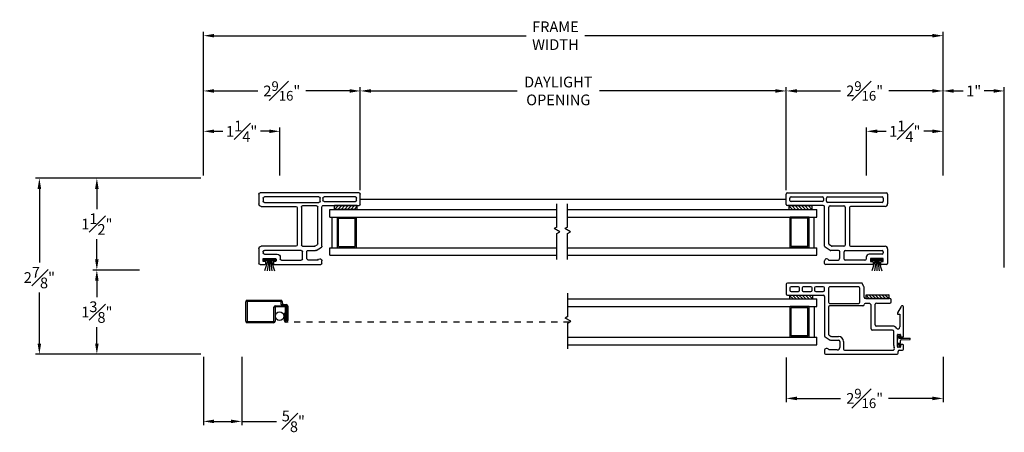
# Model space of a CAD drawing. Extents: x 138.6 to 174.2, y 14.8 to 47.
# Drawn here: x 138.6 to 154.7, y 14.8 to 21.6 of the extents above; entities that cross this region are included whole.
import ezdxf

# ---------------------------------------------------------------- set-up
doc = ezdxf.new("R2010")
doc.units = 0
doc.header["$LTSCALE"] = 0.3
doc.header["$MEASUREMENT"] = 0
doc.linetypes.add('HIDDEN2', pattern=[0.1875, 0.125, -0.0625])
for name, color, linetype in [('DIM2', 8, 'Continuous'), ('HIDDEN', 1, 'HIDDEN2'), ('IGU34$0$PART', 8, 'Continuous'), ('PART', 7, 'Continuous'), ('SCREW', 8, 'Continuous'), ('SETAPE02$0$HATCH', 7, 'Continuous'), ('SETAPE02$0$PART', 7, 'Continuous'), ('WSFIN03$0$PART', 8, 'Continuous')]:
    doc.layers.add(name, color=color, linetype=linetype)
doc.styles.add('ARCHITECTURAL', font='simplex.shx')
doc.dimstyles.new('DIM-MMSTACKED', dxfattribs={"dimscale": 0, "dimtxt": 0.125, "dimasz": 0.125, "dimexe": 0.063, "dimexo": 0.063, "dimgap": 0.07, "dimtad": 0, "dimtih": 1, "dimtoh": 1, "dimdec": 4, "dimzin": 4, "dimdsep": 46, "dimlunit": 4, "dimtxsty": 'ARCHITECTURAL', "dimcen": 0.02, "dimclrt": 7, "dimadec": 0, "dimazin": 0, "dimtfac": 0.75, "dimtdec": 4, "dimtmove": 2, "dimatfit": 3, "dimfxl": 1, "dimfrac": 1, "dimtolj": 1, "dimtzin": 4, "dimarcsym": 0})

# ---------------------------------------------------------------- blocks, each defined once
blk = doc.blocks.new('*X2')
at = {"color": 0}
for p, q in [((18.182, 6.038), (18.234, 6.09)), ((18.182, 5.985), (18.244, 6.047)), ((18.182, 5.932), (18.244, 5.994)), ((18.182, 5.879), (18.244, 5.941)), ((18.182, 5.826), (18.244, 5.888)), ((18.182, 5.773), (18.244, 5.835)), ((18.182, 5.72), (18.244, 5.782)), ((18.23, 5.715), (18.244, 5.729))]:
    blk.add_line(p, q, dxfattribs=at)
blk = doc.blocks.new('SETAPE02', base_point=(18.182, 5.715))
at = {"layer": 'SETAPE02$0$PART', "linetype": 'Continuous'}
for p, q in [((18.182, 6.09), (18.182, 5.715)), ((18.182, 6.09), (18.244, 6.09)), ((18.244, 6.09), (18.244, 5.715)), ((18.182, 5.715), (18.232, 5.715))]:
    blk.add_line(p, q, dxfattribs=at)
at = {"layer": 'SETAPE02$0$PART'}
blk.add_line((18.182, 5.715), (18.244, 5.715), dxfattribs=at)
at = {"layer": 'SETAPE02$0$HATCH'}
blk.add_blockref('*X2', (0, 0), dxfattribs=at)
blk = doc.blocks.new('BRK')
for p, q in [((0, 0), (0.424, 0)), ((0.424, 0), (0.452, -0.048)), ((0.452, -0.048), (0.505, 0.044)), ((0.53, 0), (0.505, 0.044)), ((0.53, 0), (0.911, 0))]:
    blk.add_line(p, q)
blk = doc.blocks.new('vx7258')
at = {"color": 7}
for p, q in [((-2.768, 12.01), (-2.768, 11.425)), ((-2.59, 12.03), (-2.748, 12.03)), ((-2.708, 11.95), (-2.708, 11.83)), ((-2.65, 11.97), (-2.688, 11.97)), ((-2.63, 11.83), (-2.63, 11.95)), ((-2.57, 10.8), (-2.57, 12.01)), ((-2.708, 11.75), (-2.708, 11.625)), ((-2.688, 11.81), (-2.65, 11.81)), ((-2.65, 11.77), (-2.688, 11.77)), ((-2.63, 11.625), (-2.63, 11.75)), ((-2.688, 11.605), (-2.65, 11.605)), ((-2.708, 11.545), (-2.708, 11.425)), ((-2.65, 11.565), (-2.688, 11.565)), ((-2.63, 11.425), (-2.63, 11.545)), ((-3.733, 11.385), (-3.733, 10.219)), ((-3.674, 11.405), (-3.713, 11.405)), ((-3.663, 11.195), (-3.663, 11.335)), ((-3.503, 11.299), (-3.503, 11.175)), ((-3.451, 11.395), (-3.501, 11.309)), ((-3.443, 11.283), (-3.443, 11.175)), ((-3.419, 11.33), (-3.441, 11.293)), ((-2.788, 11.405), (-3.434, 11.405)), ((-2.962, 11.34), (-3.402, 11.34)), ((-2.942, 10.777), (-2.942, 11.32)), ((-2.902, 11.32), (-2.902, 10.847)), ((-2.655, 11.34), (-2.882, 11.34)), ((-2.688, 11.405), (-2.65, 11.405)), ((-2.635, 10.847), (-2.635, 11.32)), ((-3.523, 11.155), (-3.623, 11.155)), ((-3.668, 11.075), (-3.668, 10.291)), ((-3.523, 11.095), (-3.648, 11.095)), ((-2.882, 10.827), (-2.655, 10.827)), ((-2.633, 10.759), (-2.582, 10.782)), ((-3.34, 10.292), (-3.34, 10.621)), ((-3.32, 10.641), (-2.943, 10.641)), ((-2.903, 10.681), (-2.903, 10.737)), ((-2.823, 10.334), (-2.823, 10.737)), ((-2.803, 10.757), (-2.641, 10.757)), ((-3.275, 10.292), (-3.275, 10.556)), ((-3.255, 10.576), (-2.918, 10.576)), ((-2.898, 10.556), (-2.898, 10.334)), ((-2.878, 10.314), (-2.843, 10.314)), ((-3.713, 10.199), (-3.688, 10.199)), ((-3.668, 10.179), (-3.668, 10.132)), ((-3.618, 10.172), (-3.618, 10.202)), ((-3.608, 10.212), (-3.418, 10.212)), ((-3.585, 10.162), (-3.608, 10.162)), ((-3.592, 10.272), (-3.36, 10.272)), ((-3.575, 10.122), (-3.575, 10.152)), ((-3.45, 10.152), (-3.45, 10.122)), ((-3.418, 10.162), (-3.44, 10.162)), ((-3.408, 10.202), (-3.408, 10.172)), ((-3.079, 10.172), (-3.288, 10.172)), ((-3.079, 10.212), (-3.079, 10.172)), ((-3.056, 10.212), (-3.079, 10.212)), ((-2.951, 10.149), (-3.056, 10.212)), ((-3.648, 10.112), (-3.585, 10.112)), ((-3.44, 10.112), (-2.961, 10.112))]:
    blk.add_line(p, q, dxfattribs=at)
for centre, radius, start, end in [((-2.748, 12.01), 0.02, 90, 180), ((-2.688, 11.95), 0.02, 90, 180), ((-2.65, 11.95), 0.02, 0, 90), ((-2.59, 12.01), 0.02, 0, 90), ((-2.688, 11.83), 0.02, 180, 270), ((-2.688, 11.75), 0.02, 90, 180), ((-2.65, 11.83), 0.02, 270, 0), ((-2.65, 11.75), 0.02, 0, 90), ((-2.688, 11.625), 0.02, 180, 270), ((-2.65, 11.625), 0.02, 270, 0), ((-2.788, 11.425), 0.02, 270, 0), ((-2.688, 11.545), 0.02, 90, 180), ((-2.688, 11.425), 0.02, 180, 270), ((-2.65, 11.545), 0.02, 0, 90), ((-2.65, 11.425), 0.02, 270, 0), ((-3.713, 11.385), 0.02, 90, 180), ((-3.674, 11.369), 0.0358, 287.5089, 90), ((-3.483, 11.299), 0.02, 150, 180), ((-3.434, 11.385), 0.02, 90, 150), ((-3.423, 11.283), 0.02, 150, 180), ((-3.402, 11.32), 0.02, 90, 150), ((-2.962, 11.32), 0.02, 0, 90), ((-2.882, 11.32), 0.02, 90, 180), ((-2.655, 11.32), 0.02, 0, 90), ((-3.623, 11.195), 0.04, 180, 270), ((-3.523, 11.175), 0.02, 270, 0), ((-3.523, 11.175), 0.08, 270, 360), ((-3.648, 11.075), 0.02, 90, 180), ((-2.882, 10.847), 0.02, 180, 270), ((-2.655, 10.847), 0.02, 270, 0), ((-2.59, 10.8), 0.02, 294.3708, 0), ((-3.32, 10.621), 0.02, 90, 180), ((-2.943, 10.681), 0.04, 270, 0), ((-2.922, 10.777), 0.02, 180, 267.724), ((-2.923, 10.737), 0.02, 0, 87.724), ((-2.803, 10.737), 0.02, 90, 180), ((-2.641, 10.777), 0.02, 270, 294.3708), ((-3.255, 10.556), 0.02, 90, 180), ((-2.918, 10.556), 0.02, 0, 90), ((-2.878, 10.334), 0.02, 180, 270), ((-2.843, 10.334), 0.02, 270, 0), ((-3.713, 10.219), 0.02, 180, 270), ((-3.688, 10.179), 0.02, 0, 90), ((-3.638, 10.291), 0.03, 180, 297.5204), ((-3.592, 10.202), 0.07, 90, 117.5204), ((-3.608, 10.202), 0.01, 90, 180), ((-3.608, 10.172), 0.01, 180, 270), ((-3.585, 10.152), 0.01, 360, 90), ((-3.44, 10.152), 0.01, 90, 180), ((-3.418, 10.202), 0.01, 0, 90), ((-3.418, 10.172), 0.01, 270, 0), ((-3.36, 10.292), 0.02, 270, 0), ((-3.288, 10.202), 0.03, 128.5, 270), ((-3.36, 10.292), 0.085, 308.5, 0), ((-2.961, 10.132), 0.02, 270, 58.9235), ((-3.648, 10.132), 0.02, 180, 270), ((-3.585, 10.122), 0.01, 270, 0), ((-3.44, 10.122), 0.01, 180, 270)]:
    blk.add_arc(centre, radius, start, end, dxfattribs=at)
blk = doc.blocks.new('SCREEN')
at = {"layer": 'PART'}
for p, q in [((-7.782, 18.675), (-7.235, 18.675)), ((-7.806, 18.333), (-7.806, 18.651)), ((-7.787, 18.651), (-7.787, 18.333)), ((-7.235, 18.656), (-7.782, 18.656)), ((-7.347, 18.333), (-7.347, 18.562)), ((-7.328, 18.562), (-7.328, 18.333)), ((-7.323, 18.586), (-7.145, 18.586)), ((-7.164, 18.567), (-7.323, 18.567)), ((-7.227, 18.608), (-7.23, 18.651)), ((-7.212, 18.653), (-7.208, 18.61)), ((-7.203, 18.605), (-7.145, 18.605)), ((-7.159, 18.343), (-7.159, 18.562)), ((-7.14, 18.581), (-7.14, 18.343)), ((-7.14, 18.474), (-7.14, 18.536)), ((-7.121, 18.581), (-7.121, 18.343)), ((-7.782, 18.328), (-7.352, 18.328)), ((-7.352, 18.309), (-7.782, 18.309))]:
    blk.add_line(p, q, dxfattribs=at)
at = {"layer": 'PART', "ltscale": 3.333333}
for p, q in [((-7.178, 18.467), (-7.159, 18.467)), ((-7.178, 18.467), (-7.178, 18.343)), ((-7.159, 18.343), (-7.14, 18.343)), ((-7.145, 18.338), (-7.154, 18.338)), ((-7.154, 18.319), (-7.145, 18.319))]:
    blk.add_line(p, q, dxfattribs=at)
at = {"layer": 'PART'}
for centre, radius, start, end in [((-7.782, 18.651), 0.024, 90, 180), ((-7.235, 18.651), 0.024, 5, 90), ((-7.782, 18.651), 0.005, 90, 180), ((-7.323, 18.562), 0.024, 90, 180), ((-7.323, 18.562), 0.005, 90, 180), ((-7.235, 18.651), 0.005, 5, 90), ((-7.203, 18.61), 0.024, 185, 270), ((-7.203, 18.61), 0.005, 185, 270), ((-7.164, 18.562), 0.024, 0, 90), ((-7.164, 18.562), 0.005, 0, 90), ((-7.145, 18.581), 0.024, 0, 90), ((-7.145, 18.581), 0.005, 0, 90), ((-7.145, 18.343), 0.005, 270, 0), ((-7.145, 18.343), 0.024, 270, 360), ((-7.782, 18.333), 0.024, 180, 270), ((-7.782, 18.333), 0.005, 180, 270), ((-7.352, 18.333), 0.005, 270, 0), ((-7.352, 18.333), 0.024, 270, 0)]:
    blk.add_arc(centre, radius, start, end, dxfattribs=at)
at = {"layer": 'PART', "ltscale": 3.333333}
for radius in [0.024, 0.005]:
    blk.add_arc((-7.154, 18.343), radius, 180, 270, dxfattribs=at)
blk = doc.blocks.new('WSFIN03', base_point=(1.782, 6.968))
at = {"layer": 'WSFIN03$0$PART', "linetype": 'Continuous'}
for p, q in [((1.797, 6.873), (1.797, 7.063)), ((1.797, 7.063), (1.817, 7.063)), ((1.817, 7.063), (1.817, 6.873)), ((1.817, 6.996), (1.982, 7.051)), ((1.817, 6.981), (1.982, 7.005)), ((1.817, 6.968), (1.982, 6.968)), ((1.817, 6.955), (1.982, 6.931)), ((1.817, 6.94), (1.982, 6.885)), ((1.817, 6.873), (1.797, 6.873))]:
    blk.add_line(p, q, dxfattribs=at)
at = {"layer": 'WSFIN03$0$PART'}
blk.add_line((1.817, 6.873), (1.817, 6.873), dxfattribs=at)
blk = doc.blocks.new('*D40')
at = {"color": 0, "lineweight": -2, "ltscale": 3.333333, "transparency": 16777216}
for p, q in [((144.207, 18.798), (144.207, 20.483)), ((151.166, 18.798), (151.166, 20.483)), ((144.382, 20.42), (146.769, 20.42)), ((150.991, 20.42), (148.117, 20.42))]:
    blk.add_line(p, q, dxfattribs=at)
at = {"color": 0, "ltscale": 3.333333, "transparency": 16777216}
for points in [[(144.382, 20.449), (144.382, 20.391), (144.207, 20.42)], [(150.991, 20.449), (150.991, 20.391), (151.166, 20.42)]]:
    blk.add_solid(points, dxfattribs=at)
at = {"layer": 'Defpoints', "color": 0, "ltscale": 3.333333, "transparency": 16777216}
for p in [(151.166, 20.42), (144.207, 18.735), (151.166, 18.735)]:
    blk.add_point(p, dxfattribs=at)
at = {"color": 7, "ltscale": 3.333333, "transparency": 16777216, "insert": (147.443, 20.653), "char_height": 0.175, "attachment_point": 2, "style": 'ARCHITECTURAL'}
blk.add_mtext('\\A1;DAYLIGHT\\POPENING', dxfattribs=at)
blk = doc.blocks.new('*D41')
at = {"color": 0, "lineweight": -2, "ltscale": 3.333333, "transparency": 16777216}
for p, q in [((151.166, 18.798), (151.166, 20.483)), ((153.729, 19.039), (153.729, 20.483)), ((151.341, 20.42), (152.055, 20.42)), ((153.554, 20.42), (152.841, 20.42))]:
    blk.add_line(p, q, dxfattribs=at)
at = {"color": 0, "ltscale": 3.333333, "transparency": 16777216}
for points in [[(151.341, 20.449), (151.341, 20.391), (151.166, 20.42)], [(153.554, 20.449), (153.554, 20.391), (153.729, 20.42)]]:
    blk.add_solid(points, dxfattribs=at)
at = {"layer": 'Defpoints', "color": 0, "ltscale": 3.333333, "transparency": 16777216}
for p in [(151.166, 20.42), (153.729, 18.976), (151.166, 18.735)]:
    blk.add_point(p, dxfattribs=at)
at = {"color": 7, "ltscale": 3.333333, "transparency": 16777216, "insert": (152.448, 20.42), "char_height": 0.175, "attachment_point": 5, "style": 'ARCHITECTURAL'}
blk.add_mtext('\\A1;2{\\H0.9x;\\S9#16;}"', dxfattribs=at)
blk = doc.blocks.new('*D42')
at = {"color": 0, "lineweight": -2, "ltscale": 3.333333, "transparency": 16777216}
for p, q in [((141.645, 19.04), (141.645, 20.483)), ((144.207, 18.798), (144.207, 20.483)), ((141.82, 20.42), (142.533, 20.42)), ((144.032, 20.42), (143.319, 20.42))]:
    blk.add_line(p, q, dxfattribs=at)
at = {"color": 0, "ltscale": 3.333333, "transparency": 16777216}
for points in [[(141.82, 20.449), (141.82, 20.391), (141.645, 20.42)], [(144.032, 20.449), (144.032, 20.391), (144.207, 20.42)]]:
    blk.add_solid(points, dxfattribs=at)
at = {"layer": 'Defpoints', "color": 0, "ltscale": 3.333333, "transparency": 16777216}
for p in [(141.645, 20.42), (141.645, 18.977), (144.207, 18.735)]:
    blk.add_point(p, dxfattribs=at)
at = {"color": 7, "ltscale": 3.333333, "transparency": 16777216, "insert": (142.926, 20.42), "char_height": 0.175, "attachment_point": 5, "style": 'ARCHITECTURAL'}
blk.add_mtext('\\A1;2{\\H0.9x;\\S9#16;}"', dxfattribs=at)
blk = doc.blocks.new('*D43')
at = {"color": 0, "lineweight": -2, "ltscale": 3.333333, "transparency": 16777216}
for p, q in [((140.603, 17.496), (139.841, 17.496)), ((139.904, 17.321), (139.904, 17.054)), ((139.904, 16.296), (139.904, 16.564)), ((141.603, 16.121), (139.841, 16.121))]:
    blk.add_line(p, q, dxfattribs=at)
at = {"color": 0, "ltscale": 3.333333, "transparency": 16777216}
for points in [[(139.875, 17.321), (139.933, 17.321), (139.904, 17.496)], [(139.875, 16.296), (139.933, 16.296), (139.904, 16.121)]]:
    blk.add_solid(points, dxfattribs=at)
at = {"layer": 'Defpoints', "color": 0, "ltscale": 3.333333, "transparency": 16777216}
for p in [(139.904, 17.496), (140.666, 17.496), (141.666, 16.121)]:
    blk.add_point(p, dxfattribs=at)
at = {"color": 7, "ltscale": 3.333333, "transparency": 16777216, "insert": (139.904, 16.809), "char_height": 0.175, "attachment_point": 5, "style": 'ARCHITECTURAL'}
blk.add_mtext('\\A1;1{\\H1.000000x;\\S3#8;}"', dxfattribs=at)
blk = doc.blocks.new('*D44')
at = {"color": 0, "lineweight": -2, "ltscale": 3.333333, "transparency": 16777216}
for p, q in [((141.603, 18.996), (139.841, 18.996)), ((139.904, 18.821), (139.904, 18.491)), ((139.904, 17.671), (139.904, 18.001)), ((140.603, 17.496), (139.841, 17.496))]:
    blk.add_line(p, q, dxfattribs=at)
at = {"color": 0, "ltscale": 3.333333, "transparency": 16777216}
for points in [[(139.875, 18.821), (139.933, 18.821), (139.904, 18.996)], [(139.875, 17.671), (139.933, 17.671), (139.904, 17.496)]]:
    blk.add_solid(points, dxfattribs=at)
at = {"layer": 'Defpoints', "color": 0, "ltscale": 3.333333, "transparency": 16777216}
for p in [(139.904, 18.996), (141.666, 18.996), (140.666, 17.496)]:
    blk.add_point(p, dxfattribs=at)
at = {"color": 7, "ltscale": 3.333333, "transparency": 16777216, "insert": (139.904, 18.246), "char_height": 0.175, "attachment_point": 5, "style": 'ARCHITECTURAL'}
blk.add_mtext('\\A1;1{\\H1.000000x;\\S1#2;}"', dxfattribs=at)
blk = doc.blocks.new('*D45')
at = {"color": 0, "lineweight": -2, "ltscale": 3.333333, "transparency": 16777216}
for p, q in [((141.645, 19.04), (141.645, 21.385)), ((141.82, 21.322), (146.918, 21.322)), ((153.554, 21.322), (147.874, 21.322)), ((153.729, 19.039), (153.729, 21.385))]:
    blk.add_line(p, q, dxfattribs=at)
at = {"color": 0, "ltscale": 3.333333, "transparency": 16777216}
for points in [[(141.82, 21.351), (141.82, 21.293), (141.645, 21.322)], [(153.554, 21.351), (153.554, 21.293), (153.729, 21.322)]]:
    blk.add_solid(points, dxfattribs=at)
at = {"layer": 'Defpoints', "color": 0, "ltscale": 3.333333, "transparency": 16777216}
for p in [(153.729, 21.322), (141.645, 18.977), (153.729, 18.976)]:
    blk.add_point(p, dxfattribs=at)
at = {"color": 7, "ltscale": 3.333333, "transparency": 16777216, "insert": (147.396, 21.322), "char_height": 0.175, "attachment_point": 5, "style": 'ARCHITECTURAL'}
blk.add_mtext('\\A1;FRAME\\PWIDTH', dxfattribs=at)
blk = doc.blocks.new('*D46')
at = {"color": 0, "lineweight": -2, "ltscale": 3.333333, "transparency": 16777216}
for p, q in [((153.729, 19.039), (153.729, 20.483)), ((154.729, 17.539), (154.729, 20.483)), ((153.904, 20.42), (154.059, 20.42)), ((154.554, 20.42), (154.399, 20.42))]:
    blk.add_line(p, q, dxfattribs=at)
at = {"color": 0, "ltscale": 3.333333, "transparency": 16777216}
for points in [[(153.904, 20.449), (153.904, 20.391), (153.729, 20.42)], [(154.554, 20.449), (154.554, 20.391), (154.729, 20.42)]]:
    blk.add_solid(points, dxfattribs=at)
at = {"layer": 'Defpoints', "color": 0, "ltscale": 3.333333, "transparency": 16777216}
for p in [(153.729, 20.42), (153.729, 18.976), (154.729, 17.476)]:
    blk.add_point(p, dxfattribs=at)
at = {"color": 7, "ltscale": 3.333333, "transparency": 16777216, "insert": (154.229, 20.42), "char_height": 0.175, "attachment_point": 5, "style": 'ARCHITECTURAL'}
blk.add_mtext('\\A1;1"', dxfattribs=at)
blk = doc.blocks.new('*D47')
at = {"color": 0, "lineweight": -2, "ltscale": 3.333333, "transparency": 16777216}
for p, q in [((141.603, 18.996), (138.902, 18.996)), ((138.965, 18.821), (138.965, 17.618)), ((138.965, 16.296), (138.965, 17.128)), ((141.603, 16.121), (138.902, 16.121))]:
    blk.add_line(p, q, dxfattribs=at)
at = {"color": 0, "ltscale": 3.333333, "transparency": 16777216}
for points in [[(138.936, 18.821), (138.994, 18.821), (138.965, 18.996)], [(138.936, 16.296), (138.994, 16.296), (138.965, 16.121)]]:
    blk.add_solid(points, dxfattribs=at)
at = {"layer": 'Defpoints', "color": 0, "ltscale": 3.333333, "transparency": 16777216}
for p in [(141.666, 18.996), (138.965, 16.121), (141.666, 16.121)]:
    blk.add_point(p, dxfattribs=at)
at = {"color": 7, "ltscale": 3.333333, "transparency": 16777216, "insert": (138.965, 17.373), "char_height": 0.175, "attachment_point": 5, "style": 'ARCHITECTURAL'}
blk.add_mtext('\\A1;2{\\H1.000000x;\\S7#8;}"', dxfattribs=at)
blk = doc.blocks.new('*D48')
at = {"color": 0, "lineweight": -2, "ltscale": 3.333333, "transparency": 16777216}
for p, q in [((141.645, 19.04), (141.645, 19.824)), ((142.896, 19.039), (142.896, 19.824)), ((141.82, 19.761), (141.963, 19.761)), ((142.721, 19.761), (142.578, 19.761))]:
    blk.add_line(p, q, dxfattribs=at)
at = {"color": 0, "ltscale": 3.333333, "transparency": 16777216}
for points in [[(141.82, 19.79), (141.82, 19.732), (141.645, 19.761)], [(142.721, 19.79), (142.721, 19.732), (142.896, 19.761)]]:
    blk.add_solid(points, dxfattribs=at)
at = {"layer": 'Defpoints', "color": 0, "ltscale": 3.333333, "transparency": 16777216}
for p in [(142.896, 19.761), (141.645, 18.977), (142.896, 18.976)]:
    blk.add_point(p, dxfattribs=at)
at = {"color": 7, "ltscale": 3.333333, "transparency": 16777216, "insert": (142.27, 19.761), "char_height": 0.175, "attachment_point": 5, "style": 'ARCHITECTURAL'}
blk.add_mtext('\\A1;1{\\H1.000000x;\\S1#4;}"', dxfattribs=at)
blk = doc.blocks.new('*D49')
at = {"color": 0, "lineweight": -2, "ltscale": 3.333333, "transparency": 16777216}
for p, q in [((152.479, 19.039), (152.479, 19.824)), ((153.729, 19.039), (153.729, 19.824)), ((152.654, 19.761), (152.797, 19.761)), ((153.554, 19.761), (153.412, 19.761))]:
    blk.add_line(p, q, dxfattribs=at)
at = {"color": 0, "ltscale": 3.333333, "transparency": 16777216}
for points in [[(152.654, 19.79), (152.654, 19.732), (152.479, 19.761)], [(153.554, 19.79), (153.554, 19.732), (153.729, 19.761)]]:
    blk.add_solid(points, dxfattribs=at)
at = {"layer": 'Defpoints', "color": 0, "ltscale": 3.333333, "transparency": 16777216}
for p in [(152.479, 19.761), (152.479, 18.976), (153.729, 18.976)]:
    blk.add_point(p, dxfattribs=at)
at = {"color": 7, "ltscale": 3.333333, "transparency": 16777216, "insert": (153.104, 19.761), "char_height": 0.175, "attachment_point": 5, "style": 'ARCHITECTURAL'}
blk.add_mtext('\\A1;1{\\H1.000000x;\\S1#4;}"', dxfattribs=at)
blk = doc.blocks.new('*D50')
at = {"color": 0, "lineweight": -2, "ltscale": 3.333333, "transparency": 16777216}
for p, q in [((151.166, 16.069), (151.166, 15.337)), ((153.729, 16.078), (153.729, 15.337)), ((151.341, 15.4), (152.055, 15.4)), ((153.554, 15.4), (152.84, 15.4))]:
    blk.add_line(p, q, dxfattribs=at)
at = {"color": 0, "ltscale": 3.333333, "transparency": 16777216}
for points in [[(151.341, 15.429), (151.341, 15.371), (151.166, 15.4)], [(153.554, 15.429), (153.554, 15.371), (153.729, 15.4)]]:
    blk.add_solid(points, dxfattribs=at)
at = {"layer": 'Defpoints', "color": 0, "ltscale": 3.333333, "transparency": 16777216}
for p in [(151.166, 16.132), (153.729, 16.141), (151.166, 15.4)]:
    blk.add_point(p, dxfattribs=at)
at = {"color": 7, "ltscale": 3.333333, "transparency": 16777216, "insert": (152.448, 15.4), "char_height": 0.175, "attachment_point": 5, "style": 'ARCHITECTURAL'}
blk.add_mtext('\\A1;2{\\H0.9x;\\S9#16;}"', dxfattribs=at)
blk = doc.blocks.new('*D51')
at = {"color": 0, "lineweight": -2, "ltscale": 3.333333, "transparency": 16777216}
for p, q in [((141.645, 16.078), (141.645, 14.962)), ((142.27, 16.078), (142.27, 14.962)), ((141.82, 15.025), (142.095, 15.025)), ((142.27, 15.025), (142.84, 15.025))]:
    blk.add_line(p, q, dxfattribs=at)
at = {"color": 0, "ltscale": 3.333333, "transparency": 16777216}
for points in [[(141.82, 15.054), (141.82, 14.996), (141.645, 15.025)], [(142.095, 15.054), (142.095, 14.996), (142.27, 15.025)]]:
    blk.add_solid(points, dxfattribs=at)
at = {"layer": 'Defpoints', "color": 0, "ltscale": 3.333333, "transparency": 16777216}
for p in [(141.645, 16.141), (142.27, 16.141), (142.27, 15.025)]:
    blk.add_point(p, dxfattribs=at)
at = {"color": 7, "ltscale": 3.333333, "transparency": 16777216, "insert": (143.114, 15.025), "char_height": 0.175, "attachment_point": 5, "style": 'ARCHITECTURAL'}
blk.add_mtext('\\A1;{\\H1.000000x;\\S5#8;}"', dxfattribs=at)
blk = doc.blocks.new('VX7255.')
at = {"color": 230}
for p, q in [((137.917, 20.772), (137.917, 21.357)), ((137.937, 21.377), (138.103, 21.377)), ((137.981, 20.787), (137.981, 21.297)), ((138.001, 21.317), (138.038, 21.317)), ((138.058, 21.297), (138.058, 20.787)), ((138.123, 21.357), (138.123, 19.741)), ((136.973, 20.752), (137.013, 20.752)), ((137.253, 20.752), (137.897, 20.752)), ((138.038, 20.767), (138.001, 20.767)), ((136.953, 19.968), (136.953, 20.732)), ((137.023, 20.684), (137.023, 20.542)), ((137.183, 20.522), (137.183, 20.647)), ((137.186, 20.657), (137.235, 20.742)), ((137.253, 20.436), (137.253, 20.628)), ((137.256, 20.638), (137.276, 20.672)), ((137.293, 20.682), (137.893, 20.682)), ((137.913, 20.662), (137.913, 20.436)), ((137.968, 19.811), (137.968, 20.702)), ((137.988, 20.722), (138.038, 20.722)), ((138.058, 20.702), (138.058, 19.811)), ((137.043, 20.432), (137.163, 20.432)), ((137.063, 20.502), (137.163, 20.502)), ((137.023, 20.091), (137.023, 20.412)), ((137.183, 20.412), (137.183, 19.811)), ((137.253, 20.326), (137.253, 19.761)), ((137.893, 20.416), (137.273, 20.416)), ((137.883, 20.346), (137.273, 20.346)), ((137.903, 19.761), (137.903, 20.326)), ((136.993, 19.958), (136.963, 19.958)), ((137.003, 19.991), (137.003, 19.968)), ((137.043, 20.001), (137.013, 20.001)), ((137.073, 20.071), (137.043, 20.071)), ((137.053, 19.801), (137.053, 19.991)), ((137.123, 19.811), (137.123, 20.021)), ((136.953, 19.741), (136.953, 19.823)), ((136.963, 19.833), (136.993, 19.833)), ((137.003, 19.823), (137.003, 19.801)), ((137.013, 19.791), (137.043, 19.791)), ((137.163, 19.791), (137.143, 19.791)), ((138.038, 19.791), (137.988, 19.791)), ((137.213, 19.721), (136.973, 19.721)), ((138.103, 19.721), (137.943, 19.721))]:
    blk.add_line(p, q, dxfattribs=at)
for centre, radius, start, end in [((137.937, 21.357), 0.02, 90, 180), ((138.001, 21.297), 0.02, 90, 180), ((138.038, 21.297), 0.02, 0, 90), ((138.103, 21.357), 0.02, 360, 90), ((136.973, 20.732), 0.02, 90, 180), ((137.013, 20.717), 0.035, 0, 90), ((137.253, 20.732), 0.02, 90, 150), ((137.897, 20.772), 0.02, 270, 0), ((138.001, 20.787), 0.02, 180, 270), ((138.038, 20.787), 0.02, 270, 0), ((137.013, 20.717), 0.035, 286.6015, 0), ((137.203, 20.647), 0.02, 150, 180), ((137.273, 20.628), 0.02, 150, 180), ((137.293, 20.662), 0.02, 90, 150), ((137.893, 20.662), 0.02, 0, 90), ((137.988, 20.702), 0.02, 90, 180), ((138.038, 20.702), 0.02, 0, 90), ((137.063, 20.542), 0.04, 180, 270), ((137.043, 20.412), 0.02, 90, 180), ((137.163, 20.522), 0.02, 270, 0), ((137.163, 20.412), 0.02, 0, 90), ((137.273, 20.436), 0.02, 180, 270), ((137.893, 20.436), 0.02, 270, 0), ((137.273, 20.326), 0.02, 90, 180), ((137.883, 20.326), 0.02, 360, 90), ((136.963, 19.968), 0.01, 180, 270), ((136.993, 19.968), 0.01, 270, 360), ((137.013, 19.991), 0.01, 90, 180), ((137.043, 20.091), 0.02, 180, 270), ((137.043, 19.991), 0.01, 0, 90), ((137.073, 20.021), 0.05, 0, 90), ((136.963, 19.823), 0.01, 90, 180), ((136.993, 19.823), 0.01, 0, 90), ((137.013, 19.801), 0.01, 180, 270), ((137.043, 19.801), 0.01, 270, 360), ((137.143, 19.811), 0.02, 180, 270), ((137.163, 19.811), 0.02, 270, 0), ((137.988, 19.811), 0.02, 180, 270), ((138.038, 19.811), 0.02, 270, 0), ((136.973, 19.741), 0.02, 180, 270), ((137.213, 19.761), 0.04, 270, 360), ((137.943, 19.761), 0.04, 180, 270), ((138.103, 19.741), 0.02, 270, 360)]:
    blk.add_arc(centre, radius, start, end, dxfattribs=at)

msp = doc.modelspace()

# ---------------------------------------------------------------- linework, layer by layer
at = {"layer": 'DIM2'}
for p, q in [((144.20732, 18.65185), (151.16648, 18.65185)), ((152.99487, 16.39681), (153.01941, 16.43187)), ((153.01902, 16.38773), (153.03989, 16.41753)), ((153.02637, 16.43309), (153.03866, 16.42449)), ((152.98402, 16.32024), (152.98402, 16.3624)), ((152.99487, 16.28582), (153.01911, 16.25119)), ((153.01193, 16.38333), (153.01193, 16.38232)), ((153.01193, 16.29931), (153.01193, 16.30032)), ((153.01293, 16.38132), (153.18583, 16.38132)), ((153.01293, 16.30132), (153.02902, 16.30132)), ((153.01902, 16.29491), (153.03959, 16.26553)), ((153.02608, 16.24996), (153.03836, 16.25857)), ((153.03402, 16.30632), (153.03402, 16.34829)), ((153.04174, 16.35629), (153.18583, 16.36132)), ((153.19383, 16.36932), (153.19383, 16.37332))]:
    msp.add_line(p, q, dxfattribs=at)
for centre, radius, start, end in [((153.02351, 16.429), 0.005, 55, 145), ((153.03579, 16.4204), 0.005, 325, 55), ((153.04402, 16.3624), 0.06, 145, 180), ((153.04402, 16.32024), 0.06, 180, 215), ((153.01293, 16.38333), 0.001, 92.94613, 180), ((153.01293, 16.38232), 0.001, 180, 270), ((153.01293, 16.30032), 0.001, 90, 180), ((153.01293, 16.29931), 0.001, 180, 267.05387), ((153.01247, 16.39232), 0.008, 272.94613, 325), ((153.01247, 16.29032), 0.008, 35, 87.05387), ((153.02321, 16.25406), 0.005, 215, 305), ((153.02902, 16.30632), 0.005, 270, 0), ((153.04202, 16.34829), 0.008, 92, 180), ((153.0355, 16.26266), 0.005, 305, 35), ((153.18583, 16.37332), 0.008, 0, 90), ((153.18583, 16.36932), 0.008, 270, 0)]:
    msp.add_arc(centre, radius, start, end, dxfattribs=at)
at = {"layer": 'HIDDEN'}
msp.add_line((147.62837, 16.64679), (142.98033, 16.64679), dxfattribs=at)
at = {"layer": 'IGU34$0$PART', "linetype": 'Continuous'}
for p, q in [((143.70854, 18.4861), (147.41896, 18.4861)), ((143.70854, 18.3611), (147.41896, 18.3611)), ((147.59527, 18.4861), (151.66525, 18.4861)), ((147.59527, 18.3611), (151.66525, 18.3611)), ((151.22825, 17.8611), (151.22825, 18.3611)), ((151.54025, 18.3611), (151.22825, 18.3611)), ((151.24825, 17.8811), (151.24825, 18.3411)), ((151.52025, 18.3411), (151.24825, 18.3411)), ((151.52025, 17.8811), (151.52025, 18.3411)), ((151.54025, 17.8611), (151.54025, 18.3611)), ((151.62525, 17.8611), (151.62525, 18.3611)), ((151.66525, 18.3611), (151.66525, 18.4861)), ((143.70854, 17.8611), (147.41896, 17.8611)), ((147.59527, 17.8611), (151.66525, 17.8611)), ((151.54025, 17.8611), (151.22825, 17.8611)), ((151.52025, 17.8811), (151.24825, 17.8811)), ((151.66525, 17.7361), (151.66525, 17.8611)), ((143.70854, 17.7361), (147.41896, 17.7361)), ((147.59527, 17.7361), (151.66525, 17.7361))]:
    msp.add_line(p, q, dxfattribs=at)
at = {"layer": 'IGU34$0$PART'}
for p, q in [((143.70854, 18.3611), (143.70854, 18.4861)), ((143.74854, 17.8611), (143.74854, 18.3611)), ((143.83354, 17.8611), (143.83354, 18.3611)), ((143.83354, 18.3611), (144.14554, 18.3611)), ((143.85354, 17.8811), (143.85354, 18.3411)), ((143.85354, 18.3411), (144.12554, 18.3411)), ((144.12554, 17.8811), (144.12554, 18.3411)), ((144.14554, 17.8611), (144.14554, 18.3611)), ((143.70854, 17.7361), (143.70854, 17.8611)), ((143.83354, 17.8611), (144.14554, 17.8611)), ((143.85354, 17.8811), (144.12554, 17.8811))]:
    msp.add_line(p, q, dxfattribs=at)
at = {"layer": 'PART', "color": 8, "linetype": 'Continuous'}
for p, q in [((147.60127, 17.02455), (151.66587, 17.02455)), ((147.60127, 16.89955), (151.66587, 16.89955)), ((151.22887, 16.39955), (151.22887, 16.89955)), ((151.54087, 16.89955), (151.22887, 16.89955)), ((151.54087, 16.39955), (151.54087, 16.89955)), ((151.62587, 16.39955), (151.62587, 16.89955)), ((151.66587, 16.89955), (151.66587, 17.02455)), ((151.24887, 16.41955), (151.24887, 16.87955)), ((151.52087, 16.87955), (151.24887, 16.87955)), ((151.52087, 16.41955), (151.52087, 16.87955)), ((151.52087, 16.41955), (151.24887, 16.41955)), ((147.60127, 16.39955), (151.66587, 16.39955)), ((147.60127, 16.27455), (151.66587, 16.27455)), ((151.54087, 16.39955), (151.22887, 16.39955)), ((151.66587, 16.27455), (151.66587, 16.39955))]:
    msp.add_line(p, q, dxfattribs=at)
msp.add_circle((142.89033, 16.74179), 0.07, dxfattribs=at)

# ---------------------------------------------------------------- block references
at = {"xscale": -1, "rotation": 270}
for name, p in [('VX7255.', (122.82996, -119.3683)), ('SETAPE02', (143.78391, 18.4861))]:
    msp.add_blockref(name, p, dxfattribs=at)
for name, p, rotation in [('VX7255.', (172.54383, -119.3683), 90.00000000000001), ('SETAPE02', (151.58988, 18.4861), 90), ('SETAPE02', (151.60046, 17.02379), 90), ('SETAPE02', (152.84608, 17.03118), 90)]:
    msp.add_blockref(name, p, dxfattribs=dict(rotation=rotation))
at = {"layer": 'DIM2', "rotation": 90}
for name, p in [('BRK', (147.41896, 17.66844)), ('BRK', (147.59527, 17.66844)), ('vx7258', (163.19568, 19.85415)), ('BRK', (147.60127, 16.20688))]:
    msp.add_blockref(name, p, dxfattribs=at)
at = {"layer": 'DIM2'}
msp.add_blockref('SCREEN', (150.14414, -1.67321), dxfattribs=at)
at = {"layer": 'SCREW', "xscale": -1, "rotation": 90}
for p in [(142.72582, 17.6851), (152.64798, 17.6851)]:
    msp.add_blockref('WSFIN03', p, dxfattribs=at)

# ---------------------------------------------------------------- dimensions: what is measured, and where the dimension line sits
at = {"ltscale": 3.333333}
for base, p1, p2, text, picture, middle in [((153.72932, 21.32213), (141.64482, 18.97703), (153.72932, 18.97603), 'FRAME\\PWIDTH', '*D45', (147.3961, 21.32213)), ((151.16648, 20.41995), (144.20732, 18.7351), (151.16648, 18.7351), 'DAYLIGHT\\POPENING', '*D40', (147.44285, 20.41995)), ((151.16572, 15.40004), (153.72932, 16.14108), (151.16572, 16.13249), '2{\\H0.9x;\\S9#16;}"', '*D50', (152.44752, 15.40004))]:
    dim = msp.add_linear_dim(base=base, p1=p1, p2=p2, text=text, dimstyle='DIM-MMSTACKED', override={"dimscale": 1, "dimtxt": 0.175, "dimasz": 0.175, "dimdec": 3, "dimpost": '\\X', "dimtfac": 1, "dimtmove": 0, "dimtzin": 0}, dxfattribs=at)
    dim.commit()
    dim.dimension.update_dxf_attribs({"geometry": picture, "text_midpoint": middle, "dimtype": 160})
for base, p1, p2, picture, middle in [((141.64482, 20.41995), (144.20732, 18.7351), (141.64482, 18.97703), '*D42', (142.92607, 20.41995)), ((151.16648, 20.41995), (153.72932, 18.97603), (151.16648, 18.7351), '*D41', (152.4479, 20.41995))]:
    dim = msp.add_linear_dim(base=base, p1=p1, p2=p2, text='2{\\H0.9x;\\S9#16;}"', dimstyle='DIM-MMSTACKED', override={"dimscale": 1, "dimtxt": 0.175, "dimasz": 0.175, "dimdec": 3, "dimpost": '\\X', "dimtfac": 1, "dimtmove": 0, "dimtzin": 0}, dxfattribs=at)
    dim.commit()
    dim.dimension.update_dxf_attribs({"geometry": picture, "text_midpoint": middle})
for base, p1, p2, picture, middle in [((153.72932, 20.41995), (154.72932, 17.47608), (153.72932, 18.97603), '*D46', (154.22932, 20.41995)), ((142.89594, 19.76099), (141.64482, 18.97703), (142.89594, 18.97603), '*D48', (142.27038, 19.76099)), ((152.47932, 19.76099), (153.72932, 18.97603), (152.47932, 18.97608), '*D49', (153.10432, 19.76099))]:
    dim = msp.add_linear_dim(base=base, p1=p1, p2=p2, dimstyle='DIM-MMSTACKED', override={"dimscale": 1, "dimtxt": 0.175, "dimasz": 0.175, "dimdec": 3, "dimpost": '\\X', "dimtfac": 1, "dimtmove": 0, "dimtzin": 0}, dxfattribs=at)
    dim.commit()
    dim.dimension.update_dxf_attribs({"geometry": picture, "text_midpoint": middle})
dim = msp.add_linear_dim(base=(138.96512, 16.12103), p1=(141.66594, 18.99603), p2=(141.66594, 16.12103), angle=90, dimstyle='DIM-MMSTACKED', override={"dimscale": 1, "dimtxt": 0.175, "dimasz": 0.175, "dimdec": 3, "dimpost": '\\X', "dimtfac": 1, "dimtmove": 0, "dimtzin": 0}, dxfattribs=at)
dim.commit()
dim.dimension.update_dxf_attribs({"geometry": '*D47', "text_midpoint": (138.96512, 17.37316), "dimtype": 160})
for base, p1, p2, picture, middle in [((139.9041, 18.99603), (140.66594, 17.49603), (141.66594, 18.99603), '*D44', (139.9041, 18.24603)), ((139.9041, 17.49603), (141.66594, 16.12103), (140.66594, 17.49603), '*D43', (139.9041, 16.80853))]:
    dim = msp.add_linear_dim(base=base, p1=p1, p2=p2, angle=90, dimstyle='DIM-MMSTACKED', override={"dimscale": 1, "dimtxt": 0.175, "dimasz": 0.175, "dimdec": 3, "dimpost": '\\X', "dimtfac": 1, "dimtmove": 0, "dimtzin": 0}, dxfattribs=at)
    dim.commit()
    dim.dimension.update_dxf_attribs({"geometry": picture, "text_midpoint": middle})
dim = msp.add_linear_dim(base=(142.26982, 15.02499), p1=(141.64482, 16.14103), p2=(142.26982, 16.14103), dimstyle='DIM-MMSTACKED', override={"dimscale": 1, "dimtxt": 0.175, "dimasz": 0.175, "dimdec": 3, "dimpost": '\\X', "dimtfac": 1, "dimtmove": 0, "dimtzin": 0}, dxfattribs=at)
dim.commit()
dim.dimension.update_dxf_attribs({"geometry": '*D51', "text_midpoint": (143.1145, 15.02499), "dimtype": 160})

doc.saveas('drawing.dxf')
